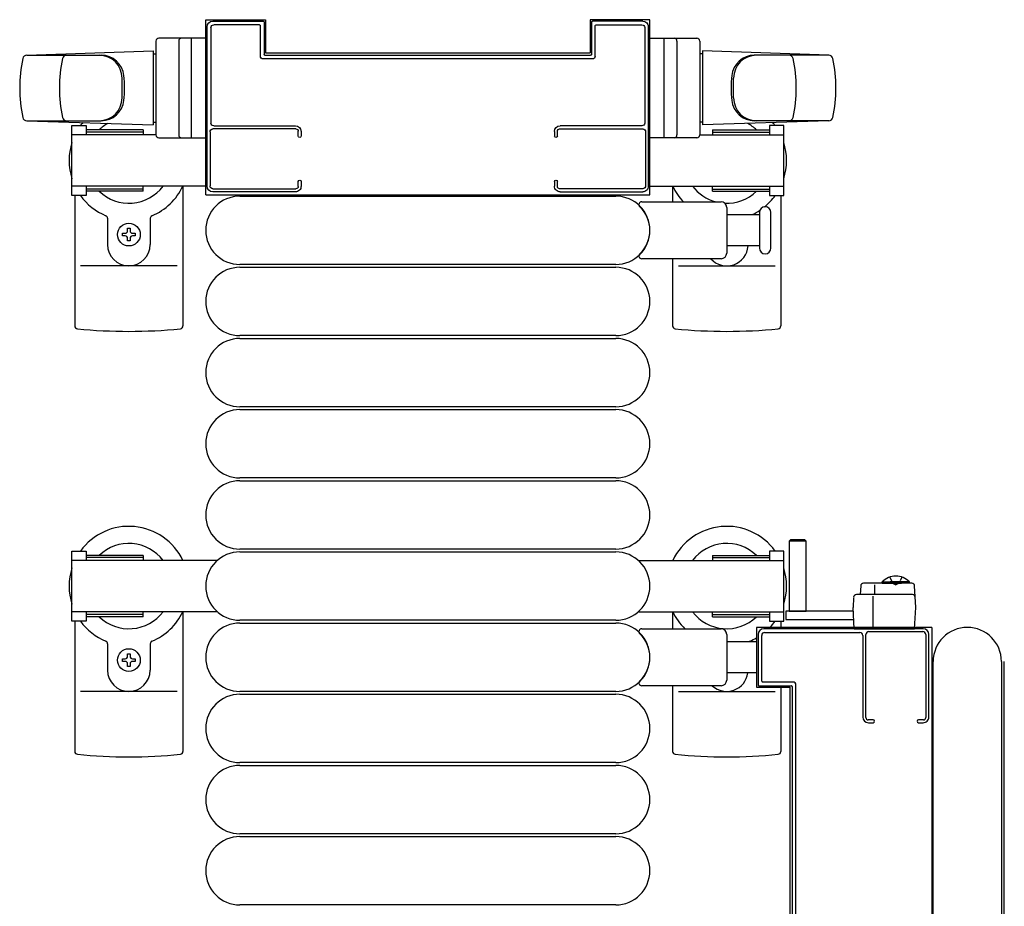
# Model space of a CAD drawing. Extents: x 0 to 27500, y 0 to 20000.
# Drawn here: x 11128 to 11474, y 13793 to 14105 of the extents above; entities that cross this region are included whole.
import ezdxf

# ---------------------------------------------------------------- set-up
doc = ezdxf.new("R2010")
doc.units = 0
doc.linetypes.add('YHIDDEN_1', pattern=[4, 3, -1])
doc.layers.add('YKK_A1', color=4, linetype='CONTINUOUS')

msp = doc.modelspace()

# ---------------------------------------------------------------- linework, layer by layer
at = {"layer": 'YKK_A1', "linetype": 'Continuous', "ltscale": 0.5}
for p, q in [((11193.5, 14043.49), (11193.5, 14104.99)), ((11193.5, 14104.99), (11214.5, 14104.99)), ((11214.5, 14104.99), (11214.5, 14093.29)), ((11328.5, 14104.99), (11328.5, 14093.29)), ((11349.5, 14104.99), (11328.5, 14104.99)), ((11349.5, 14043.49), (11349.5, 14104.99)), ((11176, 14097.49), (11176, 14064.49)), ((11194, 14098.49), (11177, 14098.49)), ((11184, 14097.49), (11184, 14064.49)), ((11188.5, 14063.49), (11188.5, 14098.49)), ((11194, 14063.49), (11194, 14098.49)), ((11349, 14098.49), (11366, 14098.49)), ((11349, 14063.49), (11349, 14098.49)), ((11354.5, 14063.49), (11354.5, 14098.49)), ((11359, 14097.49), (11359, 14064.49)), ((11367, 14097.49), (11367, 14064.49)), ((11130.64, 14092.49), (11175, 14093.99)), ((11175, 14093.99), (11175, 14067.99)), ((11412.36, 14092.49), (11368, 14093.99)), ((11368, 14093.99), (11368, 14067.99)), ((11130.69, 14092.49), (11156.81, 14092.49)), ((11175, 14092.99), (11176, 14092.99)), ((11214.5, 14093.29), (11328.5, 14093.29)), ((11368, 14092.99), (11367, 14092.99)), ((11412.31, 14092.49), (11386.19, 14092.49)), ((11164.1, 14077.49), (11164.1, 14084.49)), ((11378.9, 14077.49), (11378.9, 14084.49)), ((11130.64, 14069.49), (11175, 14067.99)), ((11130.69, 14069.49), (11156.81, 14069.49)), ((11412.36, 14069.49), (11368, 14067.99)), ((11412.31, 14069.49), (11386.19, 14069.49)), ((11146.5, 14043.19), (11146.5, 14067.79)), ((11146.5, 14067.79), (11151.5, 14067.79)), ((11151.5, 14067.79), (11151.5, 14064.49)), ((11171.5, 14066.29), (11151.5, 14066.29)), ((11171.5, 14066.29), (11171.5, 14064.49)), ((11175, 14068.99), (11176, 14068.99)), ((11368, 14068.99), (11367, 14068.99)), ((11371.5, 14066.29), (11391.5, 14066.29)), ((11371.5, 14066.29), (11371.5, 14064.49)), ((11396.5, 14067.79), (11391.5, 14067.79)), ((11391.5, 14067.79), (11391.5, 14064.49)), ((11396.5, 14043.19), (11396.5, 14067.79)), ((11176, 14064.49), (11146.5, 14064.49)), ((11171.5, 14065.49), (11151.5, 14065.49)), ((11177, 14063.49), (11194, 14063.49)), ((11366, 14063.49), (11349, 14063.49)), ((11367, 14064.49), (11396.5, 14064.49)), ((11371.5, 14065.49), (11391.5, 14065.49)), ((11193.5, 14046.49), (11146.5, 14046.49)), ((11151.5, 14046.49), (11151.5, 14043.19)), ((11171.5, 14045.49), (11151.5, 14045.49)), ((11171.5, 14044.69), (11171.5, 14046.49)), ((11185.5, 14046.54), (11185.5, 13997.39)), ((11349.5, 14046.49), (11396.5, 14046.49)), ((11357.5, 14046.54), (11357.5, 14040.99)), ((11371.5, 14044.69), (11371.5, 14046.49)), ((11371.5, 14045.49), (11391.5, 14045.49)), ((11391.5, 14046.49), (11391.5, 14043.19)), ((11151.5, 14043.19), (11146.5, 14043.19)), ((11147.5, 14043.19), (11147.5, 13997.39)), ((11171.5, 14044.69), (11151.5, 14044.69)), ((11193.5, 14043.49), (11349.5, 14043.49)), ((11205.5, 14042.99), (11337.5, 14042.99)), ((11371.5, 14044.69), (11391.5, 14044.69)), ((11391.5, 14043.19), (11396.5, 14043.19)), ((11395.5, 14043.19), (11395.5, 13997.39)), ((11159, 14035.2), (11159, 14025.99)), ((11174, 14035.2), (11174, 14025.99)), ((11166.06, 14031.69), (11166.94, 14031.69)), ((11166.06, 14030.81), (11166.06, 14031.69)), ((11166.94, 14031.69), (11166.94, 14030.81)), ((11164.3, 14029.05), (11164.3, 14029.93)), ((11164.3, 14029.93), (11165.18, 14029.93)), ((11165.18, 14029.05), (11164.3, 14029.05)), ((11166.06, 14027.29), (11166.06, 14028.17)), ((11166.94, 14028.17), (11166.94, 14027.29)), ((11167.82, 14029.93), (11168.7, 14029.93)), ((11168.7, 14029.05), (11167.82, 14029.05)), ((11168.7, 14029.93), (11168.7, 14029.05)), ((11166.94, 14027.29), (11166.06, 14027.29)), ((11357.5, 14020.99), (11357.5, 13997.39)), ((11183.5, 14018.49), (11149.5, 14018.49)), ((11337.5, 14018.99), (11205.5, 14018.99)), ((11205.5, 14017.99), (11337.5, 14017.99)), ((11359.5, 14018.49), (11393.5, 14018.49)), ((11337.5, 13993.99), (11205.5, 13993.99)), ((11205.5, 13992.99), (11337.5, 13992.99)), ((11337.5, 13968.99), (11205.5, 13968.99)), ((11205.5, 13967.99), (11337.5, 13967.99)), ((11337.5, 13943.99), (11205.5, 13943.99)), ((11205.5, 13942.99), (11337.5, 13942.99)), ((11398.9, 13922.24), (11398.4, 13921.74)), ((11398.4, 13921.74), (11398.4, 13897.24)), ((11404.4, 13921.74), (11398.4, 13921.74)), ((11403.9, 13922.24), (11398.9, 13922.24)), ((11404.4, 13921.74), (11403.9, 13922.24)), ((11404.4, 13897.24), (11404.4, 13921.74)), ((11146.5, 13893.69), (11146.5, 13918.29)), ((11146.5, 13918.29), (11151.5, 13918.29)), ((11151.5, 13918.29), (11151.5, 13914.99)), ((11337.5, 13918.99), (11205.5, 13918.99)), ((11205.5, 13917.99), (11337.5, 13917.99)), ((11396.5, 13918.29), (11391.5, 13918.29)), ((11391.5, 13918.29), (11391.5, 13914.99)), ((11396.5, 13893.69), (11396.5, 13918.29)), ((11197.56, 13914.99), (11146.5, 13914.99)), ((11171.5, 13916.79), (11151.5, 13916.79)), ((11171.5, 13915.99), (11151.5, 13915.99)), ((11171.5, 13916.79), (11171.5, 13914.99)), ((11345.44, 13914.99), (11396.5, 13914.99)), ((11371.5, 13916.79), (11391.5, 13916.79)), ((11371.5, 13916.79), (11371.5, 13914.99)), ((11371.5, 13915.99), (11391.5, 13915.99)), ((11441.5, 13906.99), (11424.56, 13906.99)), ((11431.15, 13907.5), (11437.9, 13907.5)), ((11431.15, 13906.99), (11431.15, 13907.5)), ((11431.15, 13906.99), (11437.9, 13906.99)), ((11440.65, 13907.5), (11433.9, 13907.5)), ((11440.65, 13906.99), (11433.9, 13906.99)), ((11440.65, 13906.99), (11440.65, 13907.5)), ((11423.56, 13906.04), (11423.4, 13902.99)), ((11428.57, 13902.99), (11428.57, 13906.45)), ((11442.9, 13898.49), (11442.5, 13906.04)), ((11421.08, 13902.04), (11420.9, 13898.49)), ((11441.71, 13902.99), (11422.08, 13902.99)), ((11427.9, 13890.99), (11427.9, 13902.47)), ((11197.56, 13896.99), (11146.5, 13896.99)), ((11151.5, 13896.99), (11151.5, 13893.69)), ((11171.5, 13895.19), (11171.5, 13896.99)), ((11185.5, 13897.04), (11185.5, 13847.89)), ((11345.44, 13896.99), (11396.5, 13896.99)), ((11357.5, 13897.04), (11357.5, 13890.99)), ((11371.5, 13895.19), (11371.5, 13896.99)), ((11391.5, 13896.99), (11391.5, 13893.69)), ((11397.3, 13897.24), (11397.3, 13894.24)), ((11420.9, 13897.24), (11397.3, 13897.24)), ((11398.4, 13897.24), (11404.4, 13897.24)), ((11421.29, 13890.99), (11420.9, 13898.49)), ((11442.5, 13890.99), (11442.9, 13898.49)), ((11151.5, 13893.69), (11146.5, 13893.69)), ((11147.5, 13893.69), (11147.5, 13847.89)), ((11171.5, 13895.99), (11151.5, 13895.99)), ((11171.5, 13895.19), (11151.5, 13895.19)), ((11337.5, 13893.99), (11205.5, 13893.99)), ((11205.5, 13892.99), (11337.5, 13892.99)), ((11371.5, 13895.99), (11391.5, 13895.99)), ((11371.5, 13895.19), (11391.5, 13895.19)), ((11391.5, 13893.69), (11396.5, 13893.69)), ((11395.5, 13893.69), (11395.5, 13891.49)), ((11397.3, 13894.24), (11420.9, 13894.24)), ((11448.5, 13891.49), (11387, 13891.49)), ((11387, 13891.49), (11387, 13870.49)), ((11421.29, 13890.99), (11442.5, 13890.99)), ((11448.5, 13891.49), (11448.5, 13735.49)), ((11159, 13885.7), (11159, 13876.49)), ((11174, 13885.7), (11174, 13876.49)), ((11164.3, 13879.55), (11164.3, 13880.43)), ((11164.3, 13880.43), (11165.18, 13880.43)), ((11165.18, 13879.55), (11164.3, 13879.55)), ((11166.06, 13882.19), (11166.94, 13882.19)), ((11166.06, 13881.31), (11166.06, 13882.19)), ((11166.94, 13882.19), (11166.94, 13881.31)), ((11167.82, 13880.43), (11168.7, 13880.43)), ((11168.7, 13879.55), (11167.82, 13879.55)), ((11168.7, 13880.43), (11168.7, 13879.55)), ((11449, 13747.49), (11449, 13879.49)), ((11473, 13879.49), (11473, 13747.49)), ((11474, 13747.49), (11474, 13879.49)), ((11166.06, 13877.79), (11166.06, 13878.67)), ((11166.94, 13877.79), (11166.06, 13877.79)), ((11166.94, 13878.67), (11166.94, 13877.79)), ((11183.5, 13868.99), (11149.5, 13868.99)), ((11337.5, 13868.99), (11205.5, 13868.99)), ((11357.5, 13870.99), (11357.5, 13847.89)), ((11359.5, 13868.99), (11393.5, 13868.99)), ((11387, 13870.49), (11398.7, 13870.49)), ((11395.5, 13870.49), (11395.5, 13847.89)), ((11398.7, 13870.49), (11398.7, 13756.49)), ((11205.5, 13867.99), (11337.5, 13867.99)), ((11337.5, 13843.99), (11205.5, 13843.99)), ((11205.5, 13842.99), (11337.5, 13842.99)), ((11337.5, 13818.99), (11205.5, 13818.99)), ((11205.5, 13817.99), (11337.5, 13817.99)), ((11337.5, 13793.99), (11205.5, 13793.99))]:
    msp.add_line(p, q, dxfattribs=at)
at = {"layer": 'YKK_A1', "linetype": 'ByBlock', "lineweight": -2, "ltscale": 0.5, "extrusion": (0, -4.10207e-10, -1)}
for p, q in [((11196, 14104.49), (11213.7, 14104.49)), ((11214, 14104.19), (11214, 14092.79)), ((11329, 14104.19), (11329, 14092.79)), ((11347, 14104.49), (11329.3, 14104.49)), ((11194, 14046.49, 0), (11194, 14102.49)), ((11195.3, 14102.19), (11195.3, 14068.69, 0)), ((11212.4, 14103.19), (11196.3, 14103.19)), ((11212.7, 14092.19, 0), (11212.7, 14102.89)), ((11330.3, 14092.19, 0), (11330.3, 14102.89)), ((11330.6, 14103.19), (11346.7, 14103.19)), ((11347.7, 14102.19), (11347.7, 14068.69, 0)), ((11349, 14046.49, 0), (11349, 14102.49)), ((11329.3, 14091.19, 0), (11213.7, 14091.19, 0)), ((11214.3, 14092.49), (11328.7, 14092.49)), ((11225.2, 14066.59, 0), (11196, 14066.59, 0)), ((11196.3, 14067.69, 0), (11225, 14067.69, 0)), ((11317.8, 14066.59, 0), (11347, 14066.59, 0)), ((11346.7, 14067.69, 0), (11318, 14067.69, 0)), ((11195, 14065.59, 0), (11195, 14046.59, 0)), ((11226, 14064.09, 0), (11226, 14065.79, 0)), ((11227, 14065.69, 0), (11227, 14064.09, 0)), ((11316, 14065.69, 0), (11316, 14064.09, 0)), ((11317, 14064.09, 0), (11317, 14065.79, 0)), ((11348, 14065.59, 0), (11348, 14046.59, 0)), ((11196, 14045.59, 0), (11225.2, 14045.59, 0)), ((11226, 14046.39, 0), (11226, 14048.09, 0)), ((11227, 14048.09, 0), (11227, 14046.49, 0)), ((11316, 14048.09, 0), (11316, 14046.49, 0)), ((11317, 14046.39, 0), (11317, 14048.09, 0)), ((11347, 14045.59, 0), (11317.8, 14045.59, 0)), ((11225, 14044.49, 0), (11196, 14044.49, 0)), ((11318, 14044.49, 0), (11347, 14044.49, 0))]:
    msp.add_line(p, q, dxfattribs=at)
at = {"layer": 'YKK_A1'}
for p, q in [((11346.67, 14040.99), (11374.5, 14040.99)), ((11376.5, 14038.99), (11376.5, 14022.99)), ((11376.5, 14036.49), (11388, 14036.49)), ((11388, 14037.24), (11388, 14024.74)), ((11392, 14030.99), (11392, 14037.24)), ((11392, 14024.74), (11392, 14030.99)), ((11388, 14025.49), (11376.5, 14025.49)), ((11374.5, 14020.99), (11346.67, 14020.99)), ((11346.67, 13890.99), (11374.5, 13890.99)), ((11376.5, 13888.99), (11376.5, 13872.99)), ((11376.5, 13886.49), (11387, 13886.49)), ((11387, 13875.49), (11376.5, 13875.49)), ((11374.5, 13870.99), (11346.67, 13870.99))]:
    msp.add_line(p, q, dxfattribs=at)
at = {"layer": 'YKK_A1', "linetype": 'YHIDDEN_1', "ltscale": 0.5}
for p, q in [((11433.75, 13909.13), (11434.75, 13907.07)), ((11434.75, 13907.07), (11435.9, 13906.46)), ((11437.04, 13907.07), (11435.9, 13906.46)), ((11438.05, 13909.13), (11437.04, 13907.07))]:
    msp.add_line(p, q, dxfattribs=at)
at = {"layer": 'YKK_A1', "linetype": 'ByBlock', "lineweight": -2, "ltscale": 0.5, "extrusion": (4.10207e-10, 0, -1)}
for p, q in [((11445.5, 13890.99, 0), (11389.5, 13890.99)), ((11389.8, 13889.69), (11423.3, 13889.69, 0)), ((11426.4, 13889.99, 0), (11445.4, 13889.99, 0)), ((11387.5, 13888.99), (11387.5, 13871.29)), ((11388.8, 13872.59), (11388.8, 13888.69)), ((11424.3, 13888.69, 0), (11424.3, 13859.99, 0)), ((11425.4, 13859.79, 0), (11425.4, 13888.99, 0)), ((11446.4, 13888.99, 0), (11446.4, 13859.79, 0)), ((11447.5, 13859.99, 0), (11447.5, 13888.99, 0)), ((11399.8, 13872.29, 0), (11389.1, 13872.29)), ((11387.8, 13870.99), (11399.2, 13870.99)), ((11399.5, 13870.69), (11399.5, 13756.29)), ((11400.8, 13755.69, 0), (11400.8, 13871.29, 0)), ((11427.9, 13858.99, 0), (11426.2, 13858.99, 0)), ((11445.6, 13858.99, 0), (11443.9, 13858.99, 0)), ((11426.3, 13857.99, 0), (11427.9, 13857.99, 0)), ((11443.9, 13857.99, 0), (11445.5, 13857.99, 0))]:
    msp.add_line(p, q, dxfattribs=at)
at = {"layer": 'YKK_A1', "linetype": 'Continuous', "ltscale": 0.5}
for centre in [(11166.5, 14029.49), (11166.5, 13879.99)]:
    msp.add_circle(centre, 4, dxfattribs=at)
for centre, radius, start, end in [((11177, 14097.49), 1, 90, 180), ((11185, 14097.49), 1, 90, 180), ((11358, 14097.49), 1, 0, 90), ((11366, 14097.49), 1, 0, 90), ((11178.15, 14080.99), 50, 168.1011, 191.8989), ((11130.69, 14090.99), 1.5, 90, 168.1011), ((11192.1, 14080.99), 50, 168.1011, 191.8989), ((11144.64, 14090.99), 1.5, 90, 168.1011), ((11156.1, 14084.49), 8, 0, 90), ((11156.81, 14084.49), 8, 6.2793, 90), ((11386.19, 14084.49), 8, 90, 173.7207), ((11386.9, 14084.49), 8, 90, 180), ((11398.36, 14090.99), 1.5, 11.8989, 90), ((11350.9, 14080.99), 50, 348.1011, 11.8989), ((11412.31, 14090.99), 1.5, 11.8989, 90), ((11364.85, 14080.99), 50, 348.1011, 11.8989), ((11125, 14080.99), 40, 353.7207, 6.2793), ((11418, 14080.99), 40, 173.7207, 186.2793), ((11156.1, 14077.49), 8, 270, 0), ((11156.81, 14077.49), 8, 270, 353.7207), ((11386.19, 14077.49), 8, 186.2793, 270), ((11386.9, 14077.49), 8, 180, 270), ((11130.69, 14070.99), 1.5, 191.8989, 270), ((11144.64, 14070.99), 1.5, 191.8989, 270), ((11398.36, 14070.99), 1.5, 270, 348.1011), ((11412.31, 14070.99), 1.5, 270, 348.1011), ((11166.5, 14055.49), 21, 140.5752, 144.1465), ((11166.5, 14055.49), 15, 119.6306, 133.9455), ((11376.5, 14055.49), 15, 46.0545, 60.3694), ((11376.5, 14055.49), 21, 35.8535, 39.4248), ((11177, 14064.49), 1, 180, 270), ((11185, 14064.49), 1, 180, 270), ((11358, 14064.49), 1, 270, 0), ((11366, 14064.49), 1, 270, 0), ((11166.5, 14055.49), 21, 162.2473, 197.7527), ((11376.5, 14055.49), 21, 342.2473, 17.7527), ((11166.5, 14055.49), 15, 226.0545, 323.1301), ((11166.5, 14055.49), 21, 292.7284, 334.6231), ((11376.5, 14055.49), 21, 205.3769, 223.6678), ((11376.5, 14055.49), 15, 216.8699, 255.1649), ((11166.5, 14055.49), 21, 215.8535, 247.2716), ((11205.5, 14030.99), 12, 90, 270), ((11337.5, 14030.99), 12, 270, 90), ((11376.5, 14055.49), 15, 267.3419, 313.9455), ((11376.5, 14055.49), 21, 309.2542, 324.1465), ((11158, 14035.2), 1, 0, 67.2716), ((11175, 14035.2), 1, 112.7284, 180), ((11376.5, 14055.49), 21, 295.2088, 303.7285), ((11165.18, 14030.81), 0.88, 270, 0), ((11165.18, 14028.17), 0.88, 0, 90), ((11167.82, 14030.81), 0.88, 180, 270), ((11167.82, 14028.17), 0.88, 90, 180), ((11166.5, 14025.99), 7.5, 180, 0), ((11376.5, 14025.99), 7.5, 221.8103, 356.1775), ((11205.5, 14005.99), 12, 90, 270), ((11337.5, 14005.99), 12, 270, 90), ((11148.5, 13997.39), 1, 180, 264.2608), ((11184.5, 13997.39), 1, 275.7392, 0), ((11358.5, 13997.39), 1, 180, 264.2608), ((11394.5, 13997.39), 1, 275.7392, 0), ((11166.5, 14176.49), 181, 264.2608, 275.7392), ((11376.5, 14176.49), 181, 264.2608, 275.7392), ((11205.5, 13980.99), 12, 90, 270), ((11337.5, 13980.99), 12, 270, 90), ((11205.5, 13955.99), 12, 90, 270), ((11337.5, 13955.99), 12, 270, 90), ((11205.5, 13930.99), 12, 90, 270), ((11337.5, 13930.99), 12, 270, 90), ((11166.5, 13905.99), 21, 25.3769, 144.1465), ((11376.5, 13905.99), 21, 35.8535, 154.6231), ((11166.5, 13905.99), 15, 36.8699, 133.9455), ((11376.5, 13905.99), 15, 46.0545, 143.1301), ((11205.5, 13905.99), 12, 90, 270), ((11337.5, 13905.99), 12, 270, 90), ((11166.5, 13905.99), 21, 162.2473, 197.7527), ((11376.5, 13905.99), 21, 342.2473, 17.7527), ((11424.56, 13905.99), 1, 90, 177), ((11435.9, 13902.83), 6.66, 44.515, 135.485), ((11441.5, 13905.99), 1, 3, 90), ((11422.08, 13901.99), 1, 90, 177), ((11441.71, 13901.99), 1, 3, 90), ((11166.5, 13905.99), 15, 226.0545, 323.1301), ((11166.5, 13905.99), 21, 292.7284, 334.6231), ((11376.5, 13905.99), 21, 205.3769, 225.5847), ((11376.5, 13905.99), 15, 216.8699, 313.9455), ((11166.5, 13905.99), 21, 215.8535, 247.2716), ((11205.5, 13880.99), 12, 90, 270), ((11337.5, 13880.99), 12, 270, 90), ((11376.5, 13905.99), 21, 316.3323, 324.1465), ((11461, 13879.49), 12, 0, 180), ((11158, 13885.7), 1, 0, 67.2716), ((11175, 13885.7), 1, 112.7284, 180), ((11385, 13885.7), 1, 112.7284, 127.6623), ((11376.5, 13905.99), 21, 292.7284, 299.9999), ((11165.18, 13881.31), 0.88, 270, 0), ((11165.18, 13878.67), 0.88, 0, 90), ((11167.82, 13881.31), 0.88, 180, 270), ((11167.82, 13878.67), 0.88, 90, 180), ((11166.5, 13876.49), 7.5, 180, 0), ((11376.5, 13876.49), 7.5, 227.1666, 352.3378), ((11205.5, 13855.99), 12, 90, 270), ((11337.5, 13855.99), 12, 270, 90), ((11148.5, 13847.89), 1, 180, 264.2608), ((11166.5, 14026.99), 181, 264.2608, 275.7392), ((11184.5, 13847.89), 1, 275.7392, 0), ((11358.5, 13847.89), 1, 180, 264.2608), ((11376.5, 14026.99), 181, 264.2608, 275.7392), ((11394.5, 13847.89), 1, 275.7392, 0), ((11205.5, 13830.99), 12, 90, 270), ((11337.5, 13830.99), 12, 270, 90), ((11205.5, 13805.99), 12, 90, 270), ((11337.5, 13805.99), 12, 270, 90)]:
    msp.add_arc(centre, radius, start, end, dxfattribs=at)
at = {"layer": 'YKK_A1'}
for centre, radius, start, end in [((11346.67, 14039.99), 1, 90, 226.0544), ((11338, 14030.99), 11.5, 313.9455, 46.0544), ((11374.5, 14038.99), 2, 0, 90), ((11390, 14037.24), 2, 90, 180), ((11390, 14037.24), 2, 0, 90), ((11390, 14024.74), 2, 180, 270), ((11390, 14024.74), 2, 270, 0), ((11346.67, 14021.99), 1, 133.9455, 270), ((11374.5, 14022.99), 2, 270, 0), ((11346.67, 13889.99), 1, 90, 226.0544), ((11374.5, 13888.99), 2, 0, 90), ((11338, 13880.99), 11.5, 313.9455, 46.0544), ((11346.67, 13871.99), 1, 133.9455, 270), ((11374.5, 13872.99), 2, 270, 0)]:
    msp.add_arc(centre, radius, start, end, dxfattribs=at)
at = {"layer": 'YKK_A1', "extrusion": (0, 0, -1)}
for centre, major_axis, start_param, end_param in [((11196, 14102.49), (-1.41, 1.41), 5.497787, 7.068583), ((11213.7, 14104.19), (0.212, 0.212), -0.785398, 0.785398), ((11329.3, 14104.19), (-0.212, 0.212), 5.497787, 7.068583), ((11347, 14102.49), (1.41, 1.41), -0.785398, 0.785398), ((11196.3, 14102.19), (-0.707, 0.707), 5.497787, 7.068583), ((11212.4, 14102.89), (0.212, 0.212), -0.785398, 0.785398), ((11330.6, 14102.89), (0.212, 0.212), 3.926991, 5.497787), ((11346.7, 14102.19), (-0.707, 0.707), 0.785398, 2.356194), ((11213.7, 14092.19), (0.707, 0.707), 2.356194, 3.926991), ((11214.3, 14092.79), (0.212, 0.212), 2.356194, 3.926991), ((11328.7, 14092.79), (-0.212, 0.212), 2.356194, 3.926991), ((11329.3, 14092.19), (-0.707, 0.707), 2.356194, 3.926991), ((11196, 14065.59), (0.707, 0.707), 3.926991, 5.497787), ((11196.3, 14068.69), (0.707, 0.707), 2.356194, 3.926991), ((11225, 14065.69), (1.41, 1.41), -0.785398, 0.785398), ((11225.2, 14065.79), (-0.566, 0.566), 0.785398, 2.356194), ((11318, 14065.69), (1.41, 1.41), 3.926991, 5.497787), ((11317.8, 14065.79), (0.566, 0.566), 3.926991, 5.497787), ((11346.7, 14068.69), (-0.707, 0.707), 2.356194, 3.926991), ((11347, 14065.59), (0.707, 0.707), -0.785398, 0.785398), ((11226.5, 14064.09), (0.354, 0.354), 0.785398, 3.926991), ((11316.5, 14064.09), (0.354, 0.354), 0.785398, 3.926991), ((11226.5, 14048.09), (0.354, 0.354), 3.926991, 7.068583), ((11316.5, 14048.09), (0.354, 0.354), 3.926991, 7.068583), ((11196, 14046.49), (-1.41, 1.41), 3.926991, 5.497787), ((11196, 14046.59), (-0.707, 0.707), 3.926991, 5.497787), ((11225, 14046.49), (-1.41, 1.41), 2.356194, 3.926991), ((11225.2, 14046.39), (0.566, 0.566), 0.785398, 2.356194), ((11318, 14046.49), (1.41, 1.41), 2.356194, 3.926991), ((11317.8, 14046.39), (-0.566, 0.566), 3.926991, 5.497787), ((11347, 14046.59), (-0.707, 0.707), 2.356194, 3.926991), ((11347, 14046.49), (-1.41, 1.41), 2.356194, 3.926991)]:
    msp.add_ellipse(centre, major_axis=major_axis, ratio=1, start_param=start_param, end_param=end_param, dxfattribs=at)
at = {"layer": 'YKK_A1'}
for centre, major_axis, start_param, end_param in [((11389.5, 13888.99), (1.41, 1.41), 0.785398, 2.356194), ((11389.8, 13888.69), (-0.707, 0.707), -0.785398, 0.785398), ((11423.3, 13888.69), (0.707, 0.707), 5.497787, 7.068583), ((11426.4, 13888.99), (0.707, 0.707), 0.785398, 2.356194), ((11445.4, 13888.99), (-0.707, 0.707), 3.926991, 5.497787), ((11445.5, 13888.99), (1.41, 1.41), 5.497787, 7.068583), ((11389.1, 13872.59), (-0.212, 0.212), 0.785398, 2.356194), ((11399.8, 13871.29), (-0.707, 0.707), 3.926991, 5.497787), ((11387.8, 13871.29), (-0.212, 0.212), 0.785398, 2.356194), ((11399.2, 13870.69), (0.212, 0.212), 5.497787, 7.068583), ((11426.3, 13859.99), (-1.41, 1.41), 0.785398, 2.356194), ((11426.2, 13859.79), (-0.566, 0.566), 0.785398, 2.356194), ((11427.9, 13858.49), (0.354, 0.354), 3.926991, 7.068583), ((11443.9, 13858.49), (-0.354, 0.354), -0.785398, 2.356194), ((11445.5, 13859.99), (-1.41, 1.41), 2.356194, 3.926991), ((11445.6, 13859.79), (0.566, 0.566), 3.926991, 5.497787)]:
    msp.add_ellipse(centre, major_axis=major_axis, ratio=1, start_param=start_param, end_param=end_param, dxfattribs=at)

doc.saveas('drawing.dxf')
